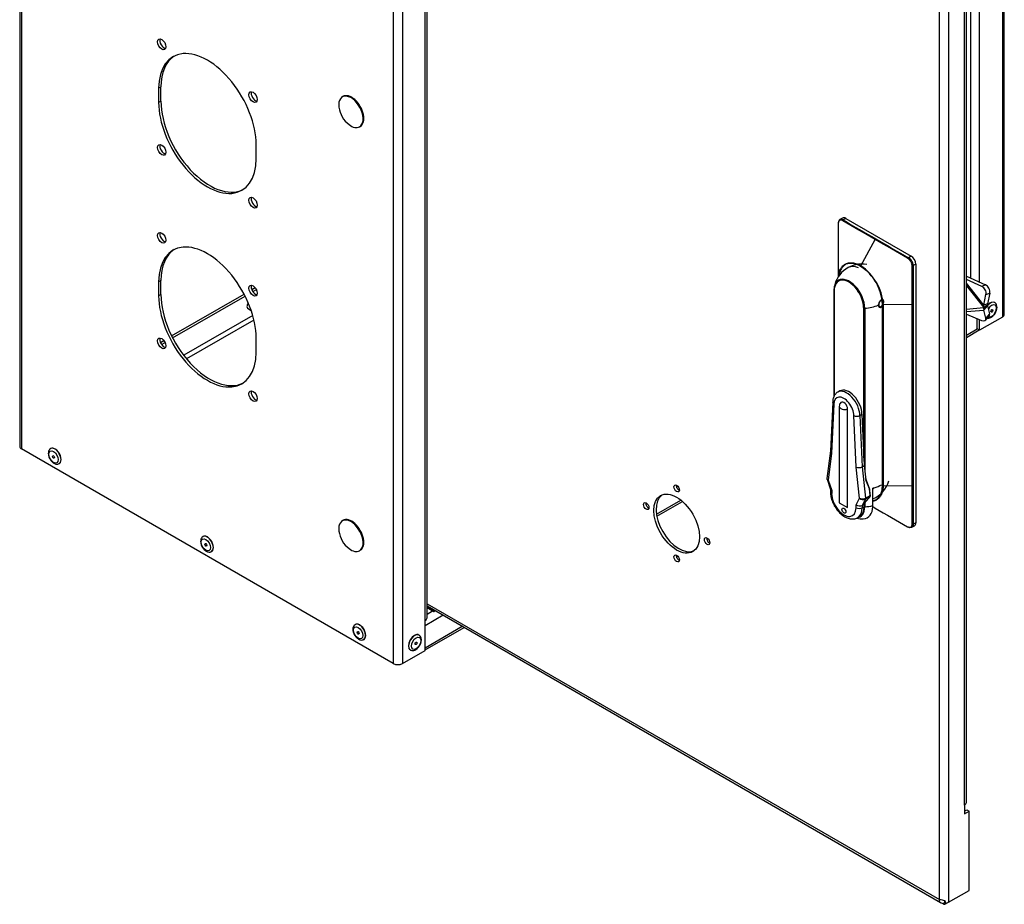
# Model space of a CAD drawing. Extents: x 0 to 4963, y 0 to 2974.
# Drawn here: x 1108 to 1565, y 1414 to 1825 of the extents above; entities that cross this region are included whole.
import ezdxf

# ---------------------------------------------------------------- set-up
doc = ezdxf.new("R2010")
doc.units = 0
for name, color, linetype in [('011.08_SZG_M6X16', 7, 'Continuous'), ('024.02_NIT_4X6', 7, 'Continuous'), ('1B.RS100.01.04.0', 7, 'Continuous'), ('1B.RS400-U.01.01', 7, 'Continuous'), ('1B.RS500-U.02.01', 7, 'Continuous'), ('1B.RS_100.01.06.', 7, 'Continuous'), ('1C.J-10018.00.03', 7, 'Continuous'), ('3.ST96.001.01', 7, 'Continuous'), ('52-20110-10-04', 7, 'Continuous'), ('52-20110-20-01', 7, 'Continuous'), ('52-20111-10-02', 7, 'Continuous'), ('Default', 7, 'Continuous')]:
    doc.layers.add(name, color=color, linetype=linetype)

# ---------------------------------------------------------------- blocks, each defined once
blk = doc.blocks.new('SE4')
at = {"layer": '011.08_SZG_M6X16', "color": 7, "linetype": 'Continuous'}
for p, q in [((147.523, 148.09), (147.488, 148.07)), ((148.288, 146.684), (148.323, 146.704)), ((147.523, 128.412), (147.488, 128.392)), ((148.288, 127.006), (148.323, 127.027))]:
    blk.add_line(p, q, dxfattribs=at)
for centre, start, end in [((148.536, 147.751), 187.3319, 210), ((148.536, 147.751), 210, 232.6681), ((148.536, 128.073), 187.3319, 210), ((148.536, 128.073), 210, 232.6681)]:
    blk.add_arc(centre, 1.217, start, end, dxfattribs=at)
for centre, start_param, end_param in [((147.888, 147.377), 0, 4.086131), ((147.923, 147.397), 0, 3.141593), ((147.888, 147.377), 5.338647, 6.283185), ((147.888, 127.699), 0, 4.086131), ((147.923, 127.72), 0, 3.141593), ((147.888, 127.699), 5.338647, 6.283185)]:
    blk.add_ellipse(centre, major_axis=(0.4, -0.693), ratio=0.57735, start_param=start_param, end_param=end_param, dxfattribs=at)
at = {"layer": '024.02_NIT_4X6', "color": 7, "linetype": 'Continuous'}
for p, q in [((177.775, 138.523), (177.768, 138.527)), ((143.08, 138.263), (143.253, 138.163)), ((133.952, 131.748), (133.945, 131.744)), ((134.345, 131.051), (134.352, 131.055)), ((141.023, 127.665), (141.016, 127.661)), ((141.416, 126.968), (141.423, 126.972)), ((148.094, 123.583), (148.087, 123.579)), ((151.047, 123.092), (151.04, 123.096)), ((148.487, 122.886), (148.494, 122.89)), ((150.64, 122.403), (150.647, 122.399))]:
    blk.add_line(p, q, dxfattribs=at)
for centre, major_axis, start_param, end_param in [((177.568, 138.181), (0.2, 0.346), 0, 1.16876), ((177.575, 138.177), (0.2, 0.346), 0.015124, 1.196272), ((177.639, 138.14), (-0.155, -0.268), 0.044808, 4.731142), ((134.145, 131.397), (0.2, -0.346), 0.003533, 3.124748), ((134.152, 131.401), (0.2, -0.346), 0, 3.141593), ((141.216, 127.315), (0.2, -0.346), 0.003533, 3.124748), ((141.223, 127.319), (0.2, -0.346), 0, 3.141593), ((148.287, 123.232), (0.2, -0.346), 0.003533, 3.124748), ((148.294, 123.236), (0.2, -0.346), 0, 3.141593), ((150.84, 122.749), (-0.2, -0.346), 3.141593, 6.283185), ((150.847, 122.745), (-0.2, -0.346), 3.124748, 6.283185), ((150.847, 122.745), (-0.2, -0.346), 0, 0.003533)]:
    blk.add_ellipse(centre, major_axis=major_axis, ratio=0.57735, start_param=start_param, end_param=end_param, dxfattribs=at)
for centre, major_axis in [((177.639, 138.14), (-0.035, -0.0606)), ((134.081, 131.36), (-0.155, 0.268)), ((134.081, 131.36), (-0.035, 0.0606)), ((141.152, 127.278), (-0.155, 0.268)), ((141.152, 127.278), (-0.035, 0.0606)), ((148.223, 123.196), (-0.155, 0.268)), ((148.223, 123.196), (-0.035, 0.0606)), ((150.911, 122.708), (0.155, 0.268)), ((150.911, 122.708), (0.035, 0.0606))]:
    blk.add_ellipse(centre, major_axis=major_axis, ratio=0.57735, dxfattribs=at)
for points, knots in [([(177.44, 137.806), (177.459, 137.802), (177.514, 137.803), (177.603, 137.829), (177.706, 137.903), (177.801, 138.018), (177.867, 138.158), (177.892, 138.298), (177.873, 138.413), (177.826, 138.493), (177.785, 138.513), (177.769, 138.521)], [0.0729466, 0.0729466, 0.0729466, 0.0729466, 0.1350933, 0.234123, 0.3513863, 0.4780732, 0.6041537, 0.7320776, 0.8500095, 0.9488823, 1, 1, 1, 1]), ([(133.951, 131.744), (133.945, 131.742), (133.912, 131.731), (133.867, 131.672), (133.834, 131.579), (133.835, 131.459), (133.875, 131.321), (133.955, 131.187), (134.063, 131.081), (134.175, 131.026), (134.279, 131.019), (134.323, 131.043), (134.344, 131.055)], [0, 0, 0, 0, 0.017828, 0.114276, 0.209707, 0.321485, 0.4469, 0.573052, 0.699621, 0.832396, 0.934034, 1, 1, 1, 1]), ([(141.022, 127.661), (141.016, 127.659), (140.984, 127.648), (140.938, 127.589), (140.905, 127.496), (140.906, 127.376), (140.946, 127.239), (141.026, 127.105), (141.134, 126.999), (141.246, 126.943), (141.35, 126.937), (141.394, 126.961), (141.415, 126.972)], [0, 0, 0, 0, 0.017828, 0.114276, 0.209707, 0.321485, 0.4469, 0.573052, 0.699621, 0.832396, 0.934034, 1, 1, 1, 1]), ([(148.093, 123.579), (148.088, 123.577), (148.055, 123.566), (148.009, 123.507), (147.976, 123.414), (147.977, 123.294), (148.017, 123.156), (148.097, 123.023), (148.205, 122.916), (148.318, 122.861), (148.421, 122.854), (148.466, 122.878), (148.486, 122.89)], [0, 0, 0, 0, 0.017828, 0.114276, 0.209707, 0.321485, 0.4469, 0.573052, 0.699621, 0.832396, 0.934034, 1, 1, 1, 1]), ([(151.156, 122.872), (151.155, 122.9), (151.151, 122.956), (151.116, 123.039), (151.072, 123.071), (151.05, 123.086)], [0, 0, 0, 0, 0.288201, 0.7029, 1, 1, 1, 1]), ([(150.65, 122.402), (150.657, 122.396), (150.686, 122.374), (150.763, 122.368), (150.86, 122.391), (150.964, 122.458), (151.061, 122.569), (151.131, 122.704), (151.155, 122.812), (151.156, 122.862), (151.156, 122.872)], [0, 0, 0, 0, 0.036011, 0.16514, 0.297361, 0.453535, 0.625377, 0.797057, 0.964469, 1, 1, 1, 1])]:
    blk.add_open_spline(points, degree=3, knots=knots, dxfattribs=at)
at = {"layer": '1B.RS100.01.04.0', "color": 7, "linetype": 'Continuous'}
for start_param, end_param in [(1.898099, 6.283185), (0, 1.313706)]:
    blk.add_ellipse((172.51, 138.485), major_axis=(-0.085, -0.147), ratio=0.57735, start_param=start_param, end_param=end_param, dxfattribs=at)
blk.add_open_spline([(172.414, 138.313), (172.422, 138.312), (172.447, 138.311), (172.488, 138.321), (172.528, 138.347), (172.548, 138.367), (172.553, 138.372)], degree=3, knots=[0.1652009, 0.1652009, 0.1652009, 0.1652009, 0.2905168, 0.5398012, 0.8267406, 0.9153348, 0.9153348, 0.9153348, 0.9153348], dxfattribs=at)
at = {"layer": '1B.RS400-U.01.01', "color": 7, "linetype": 'Continuous'}
for p, q in [((170.309, 139.09), (170.309, 134.152)), ((170.324, 139.069), (170.324, 134.179)), ((171.704, 131.312), (171.704, 138.272)), ((171.745, 138.264), (171.745, 130.731)), ((172.119, 129.102), (172.119, 129.912)), ((171.745, 129.214), (171.745, 129.045))]:
    blk.add_line(p, q, dxfattribs=at)
for centre, radius, start, end in [((171.601, 139.01), 1.3, 79.3448, 169.8972), ((170.273, 138.23), 1.418, 2.5243, 35.8595), ((171.601, 130.6), 1.3, 293.464, 344.5885), ((171.601, 129.791), 1.3, 259.9147, 273.2829)]:
    blk.add_arc(centre, radius, start, end, dxfattribs=at)
for centre, major_axis, ratio, start_param, end_param in [((171.027, 138.678), (0.508, -0.879), 0.57735, 3.137129, 3.926991), ((171.014, 138.671), (0.488, -0.845), 0.57735, 0.785398, 3.926991), ((171.027, 138.678), (0.508, -0.879), 0.57735, 0.785398, 3.137129), ((170.359, 139.09), (0.05, 0), 0.57735, 3.030724, 3.141593), ((170.359, 139.09), (0.05, 0), 0.57735, 3.141593, 3.926991), ((172.51, 138.485), (-0.097, -0.169), 0.57735, 3.141593, 5.497787), ((171.74, 138.292), (-0.05, 0), 0.57735, 0.785398, 1.681665), ((171.601, 139.01), (1.3, 0), 0.57735, 4.823258, 5.347219), ((171.601, 130.6), (-0.815, -1.013), 0.675115, 1.379679, 1.44496), ((171.601, 130.6), (1.3, 0), 0.57735, -1.161272, -1.111503), ((171.601, 130.6), (1.3, 0), 0.57735, 5.171682, 5.497787), ((171.027, 129.459), (-0.508, 0.879), 0.57735, 2.850214, 3.926991), ((171.264, 129.596), (-0.605, 1.047), 0.57735, 2.858788, 3.881996), ((171.74, 129.073), (-0.05, 0), 0.57735, 1.164228, 1.681665), ((171.601, 129.791), (1.3, 0), 0.57735, 4.823258, 5.121913), ((171.264, 129.596), (0.605, -1.047), 0.57735, 0.7404, 0.785401)]:
    blk.add_ellipse(centre, major_axis=major_axis, ratio=ratio, start_param=start_param, end_param=end_param, dxfattribs=at)
blk.add_open_spline([(172.372, 138.405), (172.372, 138.392), (172.374, 138.38), (172.38, 138.358), (172.384, 138.348), (172.396, 138.331), (172.403, 138.323), (172.419, 138.311), (172.428, 138.307), (172.448, 138.302), (172.459, 138.302), (172.481, 138.304), (172.492, 138.306), (172.514, 138.316), (172.526, 138.322), (172.547, 138.338), (172.557, 138.347), (172.567, 138.358)], degree=3, knots=[0, 0, 0, 0, 0.125, 0.125, 0.25, 0.25, 0.375, 0.375, 0.5, 0.5, 0.625, 0.625, 0.75, 0.75, 0.875, 0.875, 1, 1, 1, 1], dxfattribs=at)
at = {"layer": '1B.RS500-U.02.01', "color": 7, "linetype": 'Continuous'}
for p, q in [((170.51, 142.214), (170.51, 142.197)), ((170.709, 142.446), (170.586, 142.375)), ((170.72, 142.319), (170.705, 142.326)), ((170.859, 142.432), (170.736, 142.361)), ((170.859, 142.432), (173.899, 140.676)), ((171.561, 140.236), (172.227, 141.453)), ((170.506, 140.419), (170.524, 139.737)), ((170.506, 140.419), (170.506, 139.709)), ((173.749, 140.569), (173.734, 140.578)), ((173.899, 140.676), (173.777, 140.605)), ((173.945, 140.214), (173.943, 140.232)), ((174.112, 140.309), (173.989, 140.238)), ((174.112, 140.309), (174.112, 128.306)), ((172.563, 130.041), (172.563, 138.451)), ((172.597, 138.443), (173.949, 138.431)), ((172.597, 138.443), (172.597, 130.033)), ((173.949, 130.021), (173.949, 138.431)), ((173.985, 138.439), (173.985, 130.029)), ((172.597, 130.033), (173.949, 130.021)), ((172.118, 129.06), (172.227, 128.987)), ((173.734, 128.121), (173.749, 128.114)), ((173.926, 128.098), (174.049, 128.169)), ((173.943, 128.226), (173.945, 128.243)), ((174.112, 128.306), (173.989, 128.235))]:
    blk.add_line(p, q, dxfattribs=at)
for centre, radius, start, end in [((588.172, 140.372), 417.666, 179.74965, 179.99357), ((170.726, 142.219), 0.216, 150.7358, 178.8901), ((170.692, 142.208), 0.181, 149.3015, 178.1427), ((170.621, 142.249), 0.0999, 94.2111, 148.7109), ((170.641, 142.286), 0.105, 119.703, 150.5463), ((170.641, 142.286), 0.105, 92.7249, 119.703), ((170.621, 142.179), 0.17, 60.1905, 92.4353), ((170.638, 142.217), 0.174, 55.7754, 90.6627), ((-66.365, -272.249), 477.573, 60.02688, 60.2354), ((402.747, 540.682), 460.965, 239.78046, 239.99841), ((-68.635, -275.277), 481.33, 59.76548, 59.97289), ((404.377, 543.562), 464.275, 240.00188, 240.21876), ((173.537, 140.241), 0.39, 38.5793, 57.1306), ((173.599, 140.286), 0.365, 39.1413, 60.8369), ((173.472, 140.184), 0.477, 19.8446, 39.0373), ((173.512, 140.208), 0.482, 18.8201, 39.8678), ((173.557, 140.212), 0.387, 2.8933, 20.2057), ((173.631, 140.244), 0.358, 358.9299, 19.4038), ((170.363, 138.349), 2.202, 2.653, 57.3307), ((170.228, 138.269), 2.376, 4.1843, 55.8576), ((-317.295, 138.116), 491.244, 0.03677, 0.24472), ((625.146, 138.42), 451.161, 179.76911, 179.9975), ((-313.214, 130.332), 487.163, 359.75431, 359.96347), ((621.749, 130.046), 447.763, 180.00217, 180.23176), ((383.717, 495.194), 422.889, 239.97474, 239.99297), ((382.063, 492.533), 419.758, 240.00679, 240.24402)]:
    blk.add_arc(centre, radius, start, end, dxfattribs=at)
for centre, major_axis, ratio, start_param, end_param in [((170.559, 142.218), (0.05, -0.0022), 0.546995, 3.014516, 3.367696), ((170.581, 142.301), (0.0427, -0.026), 0.766839, 3.20671, 3.826554), ((170.581, 142.301), (0.0427, -0.026), 0.766839, 2.739188, 3.20671), ((170.653, 142.345), (-0.0027, 0.0499), 0.792883, 0.379198, 1.472343), ((170.736, 142.32), (0.0268, 0.0422), 0.604733, 0.810925, 1.806776), ((170.859, 142.187), (0.15, -0.26), 0.57735, 2.356194, 3.141593), ((172.253, 141.44), (0.025, 0.0433), 0.57735, 0.785398, 1.61038), ((173.777, 140.565), (-0.0232, -0.0443), 0.548603, 3.90383, 4.899681), ((173.865, 140.491), (-0.0382, -0.0322), 0.217308, 4.075466, 5.168611), ((173.899, 140.431), (-0.15, 0.26), 0.57735, 3.926991, 5.497787), ((173.937, 140.363), (-0.0474, -0.0159), 0.243564, 1.126873, 2.213935), ((171.586, 139.055), (0.625, -1.082), 0.57735, 2.510913, 3.114373), ((171.587, 140.223), (-0.025, -0.0433), 0.57735, 4.751972, 5.497787), ((173.953, 140.258), (-0.05, 0.0022), 0.546995, 1.393413, 2.380555), ((172.598, 138.472), (-0.05, 0), 0.57735, 0.785398, 1.555569), ((173.95, 138.46), (-0.05, 0), 0.57735, 1.555569, 2.356194), ((172.598, 130.062), (-0.05, 0), 0.57735, 0.785398, 1.555569), ((173.95, 130.05), (-0.05, 0), 0.57735, 1.555569, 2.356194), ((173.777, 128.154), (0.0232, 0.0443), 0.548603, 2.907979, 3.533398), ((173.953, 128.256), (-0.0499, -0.0023), 0.606187, 1.342061, 2.329203), ((173.899, 128.429), (-0.15, 0.26), 0.57735, 3.141593, 3.926991)]:
    blk.add_ellipse(centre, major_axis=major_axis, ratio=ratio, start_param=start_param, end_param=end_param, dxfattribs=at)
for points, knots in [([(170.529, 139.729), (170.529, 139.73), (170.53, 139.742), (170.532, 139.765), (170.536, 139.797), (170.54, 139.828), (170.549, 139.879), (170.566, 139.955), (170.609, 140.073), (170.677, 140.183), (170.759, 140.26), (170.818, 140.299), (170.861, 140.322), (170.913, 140.344), (170.976, 140.362), (171.063, 140.375), (171.16, 140.375), (171.264, 140.358), (171.348, 140.334), (171.411, 140.31), (171.463, 140.288), (171.512, 140.263), (171.545, 140.245), (171.561, 140.236)], [0.0491709, 0.0491709, 0.0491709, 0.0491709, 0.0515335, 0.0693531, 0.087489, 0.1059384, 0.1246982, 0.1785703, 0.2498446, 0.3677541, 0.4516374, 0.500496, 0.5288169, 0.5629823, 0.6251029, 0.6738046, 0.750191, 0.8211582, 0.8753308, 0.9079571, 0.9396208, 0.9703063, 1, 1, 1, 1]), ([(171.552, 140.203), (171.485, 140.241), (171.419, 140.272), (171.322, 140.307), (171.29, 140.316), (171.226, 140.331), (171.195, 140.337), (171.133, 140.344), (171.103, 140.345), (171.044, 140.343), (171.015, 140.341), (170.933, 140.326), (170.881, 140.308), (170.81, 140.268), (170.788, 140.252), (170.746, 140.216), (170.727, 140.196), (170.69, 140.153), (170.673, 140.13), (170.642, 140.079), (170.628, 140.052), (170.591, 139.967), (170.572, 139.904), (170.556, 139.813), (170.552, 139.79), (170.549, 139.766)], [0, 0, 0, 0, 0.125, 0.125, 0.1875, 0.1875, 0.25, 0.25, 0.3125, 0.3125, 0.375, 0.375, 0.5, 0.5, 0.5625, 0.5625, 0.625, 0.625, 0.6875, 0.6875, 0.75, 0.75, 0.875, 0.875, 0.9170574, 0.9170574, 0.9170574, 0.9170574]), ([(172.119, 129.325), (172.173, 129.335), (172.224, 129.352), (172.293, 129.393), (172.316, 129.408), (172.357, 129.444), (172.377, 129.464), (172.414, 129.507), (172.43, 129.53), (172.461, 129.581), (172.475, 129.608), (172.513, 129.693), (172.532, 129.756), (172.557, 129.892), (172.563, 129.964), (172.563, 130.041)], [0.3777335, 0.3777335, 0.3777335, 0.3777335, 0.5, 0.5, 0.5625, 0.5625, 0.625, 0.625, 0.6875, 0.6875, 0.75, 0.75, 0.875, 0.875, 1, 1, 1, 1]), ([(172.597, 130.033), (172.597, 130.022), (172.597, 130.001), (172.596, 129.97), (172.594, 129.938), (172.591, 129.906), (172.587, 129.874), (172.583, 129.843), (172.573, 129.792), (172.554, 129.715), (172.509, 129.596), (172.437, 129.483), (172.354, 129.405), (172.294, 129.366), (172.25, 129.343), (172.2, 129.321), (172.158, 129.309), (172.13, 129.304), (172.13, 129.304)], [0, 0, 0, 0, 0.0168545, 0.0340331, 0.0515335, 0.0693531, 0.087489, 0.1059384, 0.1246982, 0.1785703, 0.2498446, 0.3677541, 0.4516374, 0.500496, 0.5288169, 0.5629823, 0.6251029, 0.6260451, 0.6260451, 0.6260451, 0.6260451]), ([(173.749, 128.114), (173.753, 128.112), (173.761, 128.108), (173.773, 128.103), (173.785, 128.099), (173.796, 128.096), (173.807, 128.094), (173.818, 128.092), (173.828, 128.092), (173.838, 128.092), (173.847, 128.093), (173.855, 128.094), (173.863, 128.096), (173.871, 128.099), (173.878, 128.102), (173.887, 128.106), (173.897, 128.113), (173.908, 128.124), (173.919, 128.138), (173.928, 128.155), (173.936, 128.175), (173.941, 128.199), (173.943, 128.217), (173.943, 128.226)], [0, 0, 0, 0, 0.041071, 0.081366, 0.120877, 0.159601, 0.197542, 0.234688, 0.271013, 0.306489, 0.341085, 0.374769, 0.407512, 0.439294, 0.470097, 0.499907, 0.558495, 0.621683, 0.689301, 0.76116, 0.836989, 0.916618, 1, 1, 1, 1]), ([(173.93, 128.1), (173.93, 128.1), (173.92, 128.094), (173.898, 128.086), (173.866, 128.085), (173.845, 128.088), (173.836, 128.09), (173.835, 128.09)], [0.5002167, 0.5002167, 0.5002167, 0.5002167, 0.5004343, 0.6261789, 0.749955, 0.8180061, 0.8284022, 0.8284022, 0.8284022, 0.8284022]), ([(173.989, 128.235), (173.989, 128.231), (173.989, 128.221), (173.988, 128.208), (173.987, 128.194), (173.985, 128.181), (173.981, 128.169), (173.977, 128.156), (173.972, 128.145), (173.965, 128.134), (173.958, 128.124), (173.95, 128.115), (173.94, 128.106), (173.933, 128.102), (173.93, 128.1)], [0, 0, 0, 0, 0.0370968, 0.0750292, 0.1137978, 0.1534032, 0.193846, 0.2351268, 0.2772461, 0.3202042, 0.3640017, 0.4086389, 0.4541163, 0.5002167, 0.5002167, 0.5002167, 0.5002167])]:
    blk.add_open_spline(points, degree=3, knots=knots, dxfattribs=at)
at = {"layer": '1B.RS_100.01.06.', "color": 7, "linetype": 'Continuous'}
for p, q in [((170.588, 134.422), (170.489, 134.365)), ((170.254, 133.896), (170.148, 131.627)), ((170.313, 133.808), (170.206, 131.542)), ((170.558, 133.706), (170.558, 129.237)), ((170.946, 129.013), (170.946, 133.586)), ((171.339, 130.888), (171.232, 133.278)), ((171.515, 133.282), (171.614, 133.339)), ((171.515, 133.282), (171.621, 130.904)), ((171.614, 133.339), (171.72, 130.961)), ((170.149, 131.648), (169.987, 130.355)), ((170.206, 131.542), (170.048, 130.286)), ((171.496, 129.45), (171.339, 130.888)), ((171.621, 130.904), (171.72, 130.961)), ((171.621, 130.904), (171.781, 129.447)), ((171.72, 130.961), (171.792, 130.304)), ((169.994, 130.322), (170.15, 129.841)), ((170.048, 130.286), (170.207, 129.797)), ((171.963, 129.896), (171.788, 130.339)), ((171.959, 129.882), (171.792, 130.304)), ((170.148, 129.847), (170.148, 129.736)), ((171.993, 129.57), (171.959, 129.882)), ((171.973, 129.858), (171.963, 129.895)), ((170.207, 129.797), (170.207, 129.655)), ((171.338, 129.144), (171.496, 129.45)), ((171.775, 129.406), (171.621, 129.108)), ((171.987, 129.528), (171.775, 129.406)), ((171.781, 129.447), (171.993, 129.57)), ((171.789, 129.299), (171.959, 129.471)), ((171.791, 129.302), (171.957, 129.471)), ((171.957, 129.471), (171.987, 129.528)), ((171.959, 129.471), (171.962, 129.475)), ((171.967, 129.48), (171.997, 129.538)), ((172.005, 129.586), (172.004, 129.594)), ((170.558, 129.237), (170.946, 129.013)), ((171.338, 129.002), (171.338, 129.144)), ((171.621, 129.108), (171.72, 129.165)), ((171.621, 129.108), (171.621, 129.002)), ((171.621, 129.002), (171.72, 129.059)), ((171.791, 129.302), (171.72, 129.165)), ((171.72, 129.165), (171.72, 129.059)), ((171.414, 128.544), (171.513, 128.601))]:
    blk.add_line(p, q, dxfattribs=at)
for centre, radius, start, end in [((170.808, 133.706), 0.25, 134.1788, 180), ((171.369, 133.564), 0.318, 244.3927, 297.2348), ((171.463, 131.2), 0.336, 248.2486, 298.0657), ((170.113, 130.36), 0.125, 178.1121, 197.921), ((171.884, 129.831), 0.0906, 13.7432, 34.7871), ((170.981, 129.669), 1.008, 358.3473, 10.4553), ((171.669, 129.636), 0.254, 227.2362, 294.7374), ((171.641, 129.726), 0.312, 242.3624, 296.6412), ((171.919, 129.515), 0.0588, 311.1506, 333.0523), ((171.79, 129.569), 0.198, 335.8506, 347.9357), ((171.916, 129.576), 0.0889, 335.0154, 6.5904)]:
    blk.add_arc(centre, radius, start, end, dxfattribs=at)
for centre, major_axis, ratio, start_param, end_param in [((170.914, 133.629), (0.425, -0.736), 0.57735, 0.785398, 3.136769), ((171.013, 133.686), (0.425, -0.736), 0.57735, 0.785398, 3.141593), ((170.772, 133.547), (0.325, -0.563), 0.57735, 0.777814, 3.934575), ((170.808, 133.706), (0.25, 0), 0.57735, 3.141593, 5.296429), ((170.772, 133.686), (0.122, -0.212), 0.57735, 0.785398, 3.286436), ((170.348, 129.878), (0.2, 0.032), 0.442101, 3.211288, 3.857295), ((171.945, 129.888), (-0.0186, -0.0073), 0.633497, 2.145264, 3.141595), ((171.953, 129.854), (-0.0197, -0.0037), 0.613155, 2.695946, 3.163219), ((170.348, 129.736), (0.2, 0), 0.57735, 3.141814, 3.926991), ((170.772, 129.328), (-0.4, 0.693), 0.57735, 0.785398, 3.926991), ((171.711, 129.477), (0.05, -0.0866), 0.57735, 0.354259, 0.919876), ((171.945, 129.485), (-0.0142, 0.0141), 0.19132, 2.84886, 3.244874), ((171.923, 129.599), (0.05, -0.0866), 0.57735, 0.354259, 0.919876), ((171.961, 129.556), (-0.0355, 0.0184), 0.765795, 2.685505, 3.141764), ((171.965, 129.581), (-0.0398, -0.0044), 0.494731, 2.297419, 3.141593), ((171.479, 129.225), (-0.197, 0.048), 0.682767, 0.950054, 2.52085), ((171.479, 129.083), (0.2, 0), 0.57735, 3.926991, 5.497787), ((170.914, 129.41), (-0.5, 0.866), 0.57735, 3.15164, 3.926991), ((171.013, 129.467), (-0.5, 0.866), 0.57735, 3.141593, 3.926991)]:
    blk.add_ellipse(centre, major_axis=major_axis, ratio=ratio, start_param=start_param, end_param=end_param, dxfattribs=at)
blk.add_ellipse((170.772, 128.869), major_axis=(-0.065, 0.112), ratio=0.57735, dxfattribs=at)
for points, knots in [([(170.492, 134.366), (170.491, 134.366), (170.441, 134.348), (170.36, 134.261), (170.282, 134.122), (170.255, 133.982), (170.254, 133.903), (170.254, 133.875)], [0, 0, 0, 0, 0.00581, 0.298433, 0.581744, 0.877845, 1, 1, 1, 1]), ([(170.313, 133.808), (170.304, 133.814), (170.295, 133.82), (170.281, 133.833), (170.274, 133.84), (170.259, 133.862), (170.254, 133.877), (170.254, 133.892)], [0, 0, 0, 0, 0.125, 0.125, 0.25, 0.25, 0.4978445, 0.4978445, 0.4978445, 0.4978445]), ([(169.989, 130.376), (169.989, 130.376), (169.989, 130.373), (169.988, 130.362), (169.99, 130.352), (169.993, 130.345)], [0.4497357, 0.4497357, 0.4497357, 0.4497357, 0.4508687, 0.4985915, 0.621864, 0.621864, 0.621864, 0.621864]), ([(169.993, 130.345), (169.995, 130.337), (170.002, 130.325), (170.015, 130.31), (170.029, 130.298), (170.041, 130.29), (170.048, 130.286)], [0.621864, 0.621864, 0.621864, 0.621864, 0.7588767, 0.8215421, 0.9019213, 1, 1, 1, 1]), ([(170.048, 130.286), (170.045, 130.287), (170.039, 130.288), (170.031, 130.291), (170.025, 130.293), (170.019, 130.296), (170.015, 130.299), (170.011, 130.301), (170.003, 130.307), (169.995, 130.317), (169.992, 130.33), (169.993, 130.338), (169.994, 130.34)], [0, 0, 0, 0, 0.0442384, 0.085221, 0.1229476, 0.1574179, 0.1886318, 0.2165893, 0.2412901, 0.3783047, 0.5016053, 0.5616736, 0.5616736, 0.5616736, 0.5616736]), ([(170.148, 129.736), (170.149, 129.692), (170.154, 129.585), (170.199, 129.381), (170.294, 129.151), (170.426, 128.934), (170.589, 128.746), (170.774, 128.597), (170.967, 128.504), (171.151, 128.472), (171.309, 128.488), (171.382, 128.533), (171.416, 128.555)], [0, 0, 0, 0, 0.061347, 0.173886, 0.286025, 0.397997, 0.510578, 0.624601, 0.741125, 0.842515, 0.937923, 1, 1, 1, 1])]:
    blk.add_open_spline(points, degree=3, knots=knots, dxfattribs=at)
blk.add_rational_spline([(170.148, 131.636), (170.147, 131.601), (170.169, 131.568), (170.206, 131.542)], [0.853587038054, 0.852084733059, 0.900889053708, 1], degree=3, dxfattribs=at)
at = {"layer": '1C.J-10018.00.03', "color": 7, "linetype": 'Continuous'}
for p, q in [((176.462, 139.744), (177.353, 139.343)), ((177.182, 139.273), (176.462, 139.597)), ((177.276, 138.399), (176.462, 139.42)), ((176.462, 139.294), (177.25, 138.305)), ((177.353, 139.343), (177.182, 139.273)), ((177.276, 138.399), (177.371, 138.894)), ((177.371, 138.894), (177.542, 138.964)), ((177.542, 138.964), (177.447, 138.469)), ((177.25, 138.274), (176.462, 138.202)), ((176.462, 138.104), (177.274, 138.179)), ((177.25, 138.305), (177.462, 138.425)), ((177.25, 138.305), (177.276, 138.399)), ((177.462, 138.394), (177.25, 138.274)), ((177.25, 138.274), (177.25, 138.305)), ((177.25, 138.274), (177.274, 138.179)), ((177.274, 138.179), (177.447, 138.373)), ((177.361, 137.803), (177.274, 138.179)), ((177.447, 138.469), (177.276, 138.399)), ((177.462, 138.425), (177.447, 138.469)), ((177.447, 138.373), (177.462, 138.394)), ((177.447, 138.373), (177.534, 137.998)), ((177.462, 138.425), (177.462, 138.394)), ((176.462, 137.986), (177.168, 137.696)), ((177.345, 137.703), (177.517, 137.898)), ((177.534, 137.998), (177.361, 137.803))]:
    blk.add_line(p, q, dxfattribs=at)
for centre, major_axis, ratio, start_param, end_param in [((177.13, 139.002), (-0.114, 0.278), 0.786894, 4.01993, 5.590727), ((177.301, 139.073), (-0.114, 0.278), 0.786894, 4.01993, 5.590727), ((177.12, 137.902), (-0.225, 0.199), 0.497579, 2.180323, 3.751119), ((177.293, 138.096), (-0.225, 0.199), 0.497579, 3.141593, 3.751119)]:
    blk.add_ellipse(centre, major_axis=major_axis, ratio=ratio, start_param=start_param, end_param=end_param, dxfattribs=at)
at = {"layer": '3.ST96.001.01', "color": 7, "linetype": 'Continuous'}
for p, q in [((151.721, 124.205), (151.423, 124.385)), ((151.423, 124.368), (151.731, 124.183)), ((151.721, 124.205), (151.721, 124.271)), ((151.814, 124.218), (151.757, 124.185))]:
    blk.add_line(p, q, dxfattribs=at)
blk.add_ellipse((151.757, 124.226), major_axis=(0.025, 0.0433), ratio=0.577287, start_param=2.356249, end_param=3.926936, dxfattribs=at)
at = {"layer": '52-20110-10-04', "color": 7, "linetype": 'Continuous'}
for p, q in [((143.282, 139.125), (143.442, 139.217)), ((143.332, 139.031), (143.498, 139.127)), ((139.562, 136.977), (142.926, 138.919)), ((139.61, 136.882), (142.974, 138.825)), ((143.327, 137.926), (140.122, 136.076)), ((143.383, 137.713), (140.256, 135.908)), ((176.462, 137.012), (176.967, 137.303)), ((176.462, 136.91), (177.055, 137.253)), ((139.04, 136.675), (139.199, 136.768)), ((139.089, 136.582), (139.256, 136.678)), ((162.073, 128.704), (163.204, 129.357)), ((162.089, 128.612), (163.276, 129.297)), ((152.174, 124.01), (151.335, 123.525)), ((151.423, 124.066), (151.679, 124.214)), ((151.335, 122.504), (153.058, 123.499)), ((151.335, 122.403), (153.146, 123.449))]:
    blk.add_line(p, q, dxfattribs=at)
blk.add_ellipse((143.203, 138.423), major_axis=(0.102, 0.178), ratio=0.57735, start_param=1.399175, end_param=3.362907, dxfattribs=at)
at = {"layer": '52-20110-20-01', "color": 7, "linetype": 'Continuous'}
for p, q in [((175.208, 110.813), (175.208, 156.373)), ((175.632, 156.496), (175.632, 110.69)), ((176.374, 115.202), (176.374, 152.842)), ((176.462, 115.324), (176.462, 152.964)), ((151.423, 124.545), (175.208, 110.813)), ((151.423, 124.444), (175.261, 110.68)), ((176.374, 115.202), (176.374, 114.793)), ((176.374, 114.916), (176.48, 114.977)), ((176.374, 114.793), (176.586, 114.916)), ((176.48, 114.977), (176.586, 114.916)), ((176.586, 111.242), (176.586, 114.916)), ((175.632, 110.69), (176.586, 111.242)), ((175.406, 110.603), (175.454, 110.71)), ((175.454, 110.71), (175.455, 110.747)), ((175.454, 110.71), (175.455, 110.747)), ((175.454, 110.71), (175.454, 110.71)), ((175.476, 110.643), (175.454, 110.71)), ((175.632, 110.69), (175.526, 110.629))]:
    blk.add_line(p, q, dxfattribs=at)
for centre, start, end in [((175.843, 111.179), 209.9779, 210.2799), ((175.843, 111.18), 210.0221, 210.324)]:
    blk.add_arc(centre, 0.734, start, end, dxfattribs=at)
for centre, major_axis in [((163.01, 129.898), (0.09, -0.156)), ((163.01, 128.265), (0.75, -1.299)), ((161.596, 129.081), (0.09, -0.156)), ((164.424, 127.45), (0.09, -0.156)), ((163.01, 126.651), (0.09, -0.156))]:
    blk.add_ellipse(centre, major_axis=major_axis, ratio=0.57735, dxfattribs=at)
for centre, major_axis, start_param, end_param in [((163.116, 129.96), (0.09, -0.156), 3.77173, 5.653048), ((163.116, 128.327), (0.75, -1.299), 3.212362, 6.212416), ((161.702, 129.142), (0.09, -0.156), 3.77173, 5.653048), ((164.53, 127.511), (0.09, -0.156), 3.77173, 5.653048), ((163.116, 126.713), (0.09, -0.156), 3.77173, 5.653048), ((176.162, 115.324), (-0.3, 0), 2.356194, 3.141593), ((175.526, 110.874), (-0.15, -0.26), 0.188537, 0.785398), ((175.42, 110.813), (0.3, 0), 4.900926, 5.497787)]:
    blk.add_ellipse(centre, major_axis=major_axis, ratio=0.57735, start_param=start_param, end_param=end_param, dxfattribs=at)
for points, knots in [([(175.21, 110.809), (175.195, 110.793), (175.191, 110.77), (175.204, 110.727), (175.221, 110.707), (175.271, 110.673), (175.305, 110.659), (175.356, 110.637), (175.372, 110.629), (175.396, 110.614), (175.403, 110.607), (175.406, 110.603)], [0, 0, 0, 0, 0.25, 0.25, 0.5, 0.5, 0.75, 0.75, 0.875, 0.875, 1, 1, 1, 1]), ([(175.476, 110.643), (175.487, 110.656), (175.496, 110.671), (175.5, 110.702), (175.495, 110.717), (175.468, 110.752), (175.435, 110.767), (175.365, 110.791), (175.328, 110.798), (175.261, 110.81), (175.231, 110.814), (175.21, 110.809)], [0, 0, 0, 0, 0.125, 0.125, 0.25, 0.25, 0.5, 0.5, 0.75, 0.75, 1, 1, 1, 1])]:
    blk.add_open_spline(points, degree=3, knots=knots, dxfattribs=at)
at = {"layer": '52-20111-10-02', "color": 7, "linetype": 'Continuous'}
for p, q in [((178.134, 184.365), (178.134, 137.854)), ((178.222, 137.977), (178.222, 184.415)), ((176.649, 183.507), (176.649, 139.66)), ((177.073, 139.469), (177.073, 183.752)), ((150.274, 169.241), (150.274, 121.769)), ((151.335, 123.77), (151.335, 168.892)), ((151.423, 123.892), (151.423, 168.943)), ((132.509, 166.191), (132.509, 131.853)), ((132.596, 166.14), (132.596, 131.731)), ((149.85, 164.253), (149.85, 121.769)), ((139.066, 148.53), (138.96, 148.469)), ((138.96, 148.469), (138.96, 147.816)), ((139.066, 147.877), (139.066, 148.53)), ((139.066, 147.877), (138.96, 147.816)), ((143.486, 145.203), (143.486, 145.856)), ((139.066, 139.549), (138.96, 139.487)), ((138.96, 139.487), (138.96, 138.834)), ((139.066, 138.895), (139.066, 139.549)), ((139.066, 138.895), (138.96, 138.834)), ((176.967, 137.303), (176.967, 137.779)), ((178.134, 137.854), (177.073, 137.242)), ((177.073, 137.242), (177.073, 137.735)), ((177.073, 137.242), (176.967, 137.303)), ((143.486, 136.221), (143.486, 136.875)), ((149.85, 121.769), (132.596, 131.731)), ((151.335, 122.382), (151.335, 123.77)), ((150.274, 121.769), (151.335, 122.382))]:
    blk.add_line(p, q, dxfattribs=at)
for centre in [(139.102, 150.51), (143.344, 148.061), (139.102, 145.611), (143.344, 143.162), (139.102, 141.529), (143.344, 139.079), (139.102, 136.63), (143.344, 134.18)]:
    blk.add_ellipse(centre, major_axis=(0.137, -0.238), ratio=0.57735, dxfattribs=at)
for centre, major_axis, start_param, end_param in [((139.208, 150.571), (-0.137, 0.238), 0.395961, 2.745632), ((141.223, 147.162), (1.6, -2.771), 0.785398, 3.926991), ((141.329, 147.224), (1.6, -2.771), 3.174744, 3.926991), ((143.45, 148.122), (-0.137, 0.238), 0.395961, 2.745632), ((141.223, 146.509), (-1.6, 2.771), 0.785398, 3.926991), ((141.329, 146.57), (-1.6, 2.771), 0.785398, 3.108441), ((139.208, 145.672), (-0.137, 0.238), 0.395961, 2.745632), ((143.45, 143.223), (-0.137, 0.238), 0.395961, 2.745632), ((139.208, 141.59), (-0.137, 0.238), 0.395961, 2.745632), ((141.223, 138.181), (1.6, -2.771), 0.785398, 3.926991), ((141.329, 138.242), (1.6, -2.771), 3.174744, 3.926991), ((143.45, 139.14), (-0.137, 0.238), 0.395961, 2.745632), ((141.223, 137.528), (-1.6, 2.771), 0.785398, 3.926991), ((141.329, 137.589), (-1.6, 2.771), 0.785398, 3.108441), ((177.922, 137.977), (-0.3, 0), 2.356194, 3.141593), ((139.208, 136.691), (-0.137, 0.238), 0.395961, 2.745632), ((143.45, 134.241), (-0.137, 0.238), 0.395961, 2.745632), ((132.809, 131.853), (0.3, 0), 3.141593, 3.926991), ((151.123, 123.892), (-0.3, 0), 2.356194, 3.141593), ((150.062, 121.892), (0.3, 0), 3.926991, 5.497787)]:
    blk.add_ellipse(centre, major_axis=major_axis, ratio=0.57735, start_param=start_param, end_param=end_param, dxfattribs=at)

msp = doc.modelspace()

# ---------------------------------------------------------------- block references
at = {"layer": 'Default', "xscale": 10, "yscale": 10, "zscale": 10}
msp.add_blockref('SE4', (-217.25, 308.32), dxfattribs=at)

doc.saveas('drawing.dxf')
